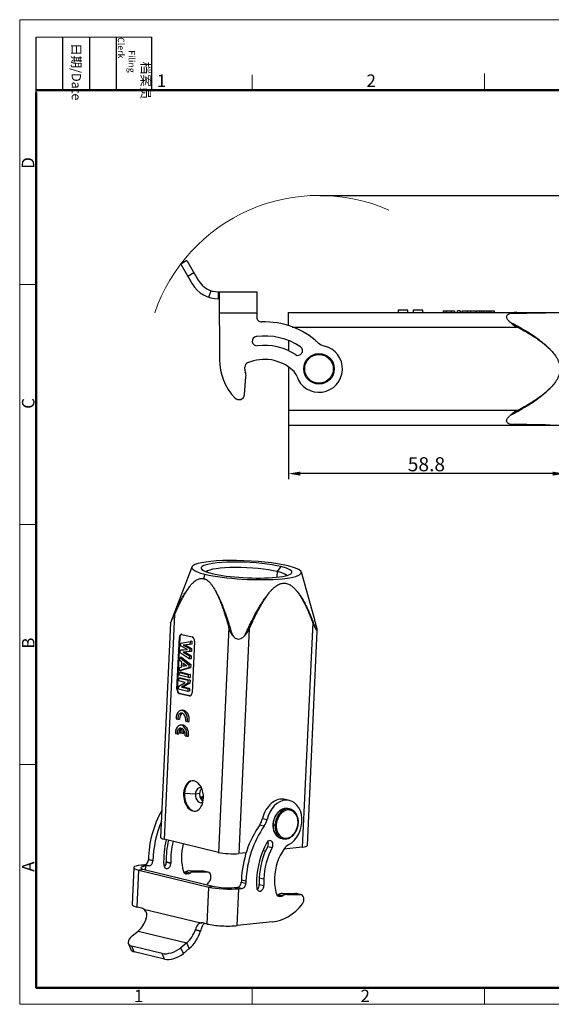
# Model space of a CAD drawing. Units: millimetres. Extents: x 1223 to 1520, y 481 to 691.
# Drawn here: x 1223 to 1336, y 481 to 691 of the extents above; entities that cross this region are included whole.
import ezdxf

# ---------------------------------------------------------------- set-up
doc = ezdxf.new("R2010")
doc.units = ezdxf.units.MM
doc.header["$LTSCALE"] = 65.395
doc.header["$PDMODE"] = 3
doc.header["$PDSIZE"] = 8
doc.layers.get('0').update_dxf_attribs({"linetype": 'CONTINUOUS', "lineweight": 30})
doc.layers.get('Defpoints').update_dxf_attribs({"linetype": 'CONTINUOUS'})
doc.layers.add('Dim', color=3, linetype='CONTINUOUS', lineweight=15)
doc.layers.add('图框', color=7, linetype='CONTINUOUS', lineweight=20)
doc.styles.add('Romans字体', font='romans.shx', dxfattribs={"width": 0.75})
doc.styles.get("Standard").update_dxf_attribs({"font": 'SIMFANG.TTF', "width": 0.75})
doc.dimstyles.new('01', dxfattribs={"dimtxt": 3, "dimasz": 2.5, "dimexe": 1.2, "dimexo": 0.2, "dimgap": 0.5, "dimtad": 1, "dimdsep": 46, "dimtxsty": 'Romans字体', "dimcen": 0, "dimclrd": 1, "dimclre": 6, "dimclrt": 4, "dimazin": 2, "dimtfac": 1, "dimtofl": 0, "dimtmove": 0, "dimatfit": 3, "dimfxl": 1, "dimtolj": 1, "dimtzin": 0, "dimarcsym": 0})

# ---------------------------------------------------------------- blocks, each defined once
blk = doc.blocks.new('A4图框-NEW')
at = {"layer": '图框', "color": 1, "lineweight": 18}
for p, q in [((833.41, 690.53), (833.41, 480.53)), ((833.41, 690.53), (1130.41, 690.53)), ((833.41, 480.53), (1130.41, 480.53))]:
    blk.add_line(p, q, dxfattribs=at)
at = {"layer": '图框', "lineweight": -3}
for p, q in [((836.91, 675.02), (836.91, 686.79)), ((842.62, 675.53), (842.62, 686.79)), ((848.33, 675.53), (848.33, 686.79)), ((854.05, 675.53), (854.05, 686.79)), ((861.54, 675.53), (861.54, 686.79)), ((842.62, 675.53), (842.62, 685.02)), ((848.33, 675.53), (848.33, 685.02)), ((854.05, 675.53), (854.05, 685.02)), ((836.91, 675.02), (836.91, 684.5))]:
    blk.add_line(p, q, dxfattribs=at)
at = {"layer": '图框', "lineweight": 18}
blk.add_line((836.91, 686.79), (861.54, 686.79), dxfattribs=at)
at = {"layer": '图框', "color": 6}
for p, q in [((882.95, 678.8), (882.95, 675.53)), ((932.48, 679.03), (932.48, 675.53)), ((836.91, 634.07), (833.41, 634.07)), ((836.91, 582.89), (833.41, 582.89)), ((836.91, 531.71), (833.41, 531.71)), ((882.95, 484.03), (882.95, 480.53)), ((932.48, 484.03), (932.48, 480.53))]:
    blk.add_line(p, q, dxfattribs=at)
at = {"layer": '图框', "lineweight": 50}
for p, q in [((836.91, 675.53), (1126.93, 675.53)), ((836.91, 484.02), (836.91, 675.02)), ((836.85, 484.03), (1126.93, 484.03))]:
    blk.add_line(p, q, dxfattribs=at)
at = {"layer": '图框', "char_height": 1.959, "width": 11.2554, "attachment_point": 4, "rotation": 270}
for s, insert in [('\\pi0.63465;{\\fSimSun|b0|i0|c134|p2;日期\\Fromans|c134;/Date}', (845.48, 686.79)), ('\\pi2.6646;{\\fSimSun|b0|i0|c134|p2;档案员\\fFangSong_GB2312|b0|i0|c134|p49;\\H0.7x;\\P\\pi1.4159;\\Fromans|c134;Filing Clerk\\fFangSong_GB2312|b0|i0|c134|p49; }', (857.79, 686.79))]:
    blk.add_mtext(s, dxfattribs=dict(at, insert=insert))
at = {"layer": '图框', "color": 6, "char_height": 2.65, "width": 2.5579, "attachment_point": 1, "style": 'Romans字体'}
for s, insert in [('1', (862.63, 678.86)), ('2', (907.3, 678.86)), ('1', (857.76, 483.65)), ('2', (906.03, 483.65))]:
    blk.add_mtext(s, dxfattribs=dict(at, insert=insert))
at = {"layer": '图框', "color": 6, "char_height": 2.65, "width": 2.5579, "attachment_point": 1, "rotation": 90, "style": 'Romans字体'}
for s, insert in [('D', (833.85, 658.73)), ('C', (833.9, 607.55)), ('B', (833.9, 556.37)), ('A', (833.9, 508.79))]:
    blk.add_mtext(s, dxfattribs=dict(at, insert=insert))
blk = doc.blocks.new('*D17')
at = {"layer": 'Defpoints', "color": 0}
for p in [(1280.17, 604.74), (1338.97, 604.74), (1280.17, 593.72)]:
    blk.add_point(p, dxfattribs=at)
at = {"layer": 'Dim', "color": 6, "lineweight": -2}
for p, q in [((1280.17, 604.54), (1280.17, 592.52)), ((1338.97, 604.54), (1338.97, 592.52))]:
    blk.add_line(p, q, dxfattribs=at)
at = {"layer": 'Dim', "color": 1, "lineweight": -2}
blk.add_line((1336.47, 593.72), (1282.67, 593.72), dxfattribs=at)
at = {"layer": 'Dim', "color": 1}
for points in [[(1282.67, 594.14), (1282.67, 593.3), (1280.17, 593.72)], [(1336.47, 594.14), (1336.47, 593.3), (1338.97, 593.72)]]:
    blk.add_solid(points, dxfattribs=at)
at = {"layer": 'Dim', "color": 4, "insert": (1309.57, 595.72), "char_height": 3, "attachment_point": 5, "style": 'Romans字体'}
blk.add_mtext('\\A1;58.8', dxfattribs=at)
blk = doc.blocks.new('*D18')
at = {"layer": 'Defpoints', "color": 0}
for p in [(1286.67, 653.05), (1309.11, 628.07), (1347.91, 628.07)]:
    blk.add_point(p, dxfattribs=at)
at = {"layer": 'Dim', "color": 6, "lineweight": -2}
for p, q in [((1286.87, 653.05), (1349.11, 653.05)), ((1309.31, 628.07), (1349.11, 628.07))]:
    blk.add_line(p, q, dxfattribs=at)
at = {"layer": 'Dim', "color": 1, "lineweight": -2}
blk.add_line((1347.91, 650.55), (1347.91, 630.57), dxfattribs=at)
at = {"layer": 'Dim', "color": 1}
for points in [[(1347.49, 650.55), (1348.32, 650.55), (1347.91, 653.05)], [(1347.49, 630.57), (1348.32, 630.57), (1347.91, 628.07)]]:
    blk.add_solid(points, dxfattribs=at)
at = {"layer": 'Dim', "color": 4, "insert": (1345.91, 640.56), "char_height": 3, "attachment_point": 5, "rotation": 90, "style": 'Romans字体'}
blk.add_mtext('\\A1;25', dxfattribs=at)

msp = doc.modelspace()

# ---------------------------------------------------------------- linework, layer by layer
for p, q in [((1258.501, 639.174), (1257.205, 638.419)), ((1257.205, 638.419), (1259.656, 634.215)), ((1258.501, 639.174), (1260.951, 634.971)), ((1258.716, 635.827), (1260.012, 636.582)), ((1263.202, 631.327), (1263.68, 632.749)), ((1265.292, 632.489), (1273.405, 632.523)), ((1265.298, 630.989), (1265.292, 632.489)), ((1265.405, 632.489), (1265.465, 618.06)), ((1273.405, 632.523), (1273.428, 627.06)), ((1265.412, 630.989), (1265.298, 630.989)), ((1265.424, 627.989), (1273.424, 628.023)), ((1280.174, 625.273), (1280.174, 628.068)), ((1280.174, 628.068), (1338.047, 628.068)), ((1305.609, 628.568), (1303.529, 628.568)), ((1303.529, 628.568), (1303.529, 628.068)), ((1305.609, 628.068), (1305.609, 628.568)), ((1308.79, 628.568), (1306.71, 628.568)), ((1306.71, 628.568), (1306.71, 628.068)), ((1308.79, 628.068), (1308.79, 628.568)), ((1313.16, 628.468), (1315.576, 628.468)), ((1313.16, 628.468), (1313.16, 628.068)), ((1313.771, 628.468), (1313.771, 628.068)), ((1314.936, 628.068), (1314.936, 628.468)), ((1315.576, 628.468), (1315.576, 628.068)), ((1316.781, 628.468), (1316.17, 628.468)), ((1316.17, 628.068), (1316.17, 628.468)), ((1316.781, 628.468), (1316.781, 628.068)), ((1317.189, 628.468), (1320.005, 628.468)), ((1317.189, 628.068), (1317.189, 628.468)), ((1318.252, 628.468), (1318.252, 628.068)), ((1318.942, 628.468), (1318.942, 628.068)), ((1320.005, 628.468), (1320.005, 628.068)), ((1320.205, 628.468), (1323.989, 628.468)), ((1320.205, 628.468), (1320.205, 628.068)), ((1320.848, 628.468), (1320.848, 628.068)), ((1321.335, 628.468), (1321.335, 628.068)), ((1321.769, 628.468), (1321.769, 628.068)), ((1322.425, 628.068), (1322.425, 628.468)), ((1322.857, 628.468), (1322.857, 628.068)), ((1323.319, 628.468), (1323.319, 628.068)), ((1323.989, 628.468), (1323.989, 628.068)), ((1280.965, 624.968), (1328.859, 624.968)), ((1327.97, 625.542), (1328.035, 625.668)), ((1280.174, 622.069), (1280.174, 619.928)), ((1270.874, 616.002), (1270.872, 616.409)), ((1280.174, 616.443), (1280.174, 604.068)), ((1270.807, 610.598), (1271.121, 614.376)), ((1328.859, 607.168), (1280.174, 607.168)), ((1327.97, 606.595), (1328.035, 606.469)), ((1280.174, 604.068), (1338.047, 604.068)), ((1259.587, 573.8), (1255.061, 561.926)), ((1277.812, 572.82), (1278.617, 573.88)), ((1262.367, 572.268), (1262.097, 571.333)), ((1277.758, 571.643), (1277.812, 572.82)), ((1285.755, 562.552), (1282.926, 572.717)), ((1255.9, 563.687), (1253.675, 515.75)), ((1255.058, 561.927), (1252.932, 516.127)), ((1267.454, 560.884), (1265.228, 512.947)), ((1285.336, 561.971), (1283.111, 514.033)), ((1256.407, 547.747), (1256.919, 558.775)), ((1256.995, 558.783), (1256.483, 547.755)), ((1256.995, 558.783), (1256.919, 558.775)), ((1257.475, 559.437), (1259.682, 558.901)), ((1271.82, 560.63), (1269.594, 512.692)), ((1284.195, 514.377), (1286.322, 560.177)), ((1257.191, 557.005), (1257.217, 557.569)), ((1258.625, 556.205), (1257.191, 557.005)), ((1257.217, 557.569), (1259.203, 557.933)), ((1259.173, 557.273), (1257.758, 557.156)), ((1257.758, 557.156), (1259.132, 556.393)), ((1258.148, 557.188), (1259.512, 556.43)), ((1259.203, 557.933), (1259.173, 557.273)), ((1259.552, 557.311), (1259.173, 557.273)), ((1259.583, 557.97), (1259.203, 557.933)), ((1259.583, 557.97), (1259.552, 557.311)), ((1260.165, 557.988), (1259.653, 546.96)), ((1257.044, 553.845), (1257.074, 554.483)), ((1257.454, 554.52), (1257.074, 554.483)), ((1257.074, 554.483), (1258.973, 552.963)), ((1257.122, 555.515), (1257.148, 556.079)), ((1259.03, 554.207), (1257.122, 555.515)), ((1257.148, 556.079), (1258.625, 556.205)), ((1257.528, 556.117), (1257.148, 556.079)), ((1257.454, 554.52), (1259.352, 553.001)), ((1257.528, 556.117), (1258.617, 556.21)), ((1259.102, 555.747), (1257.71, 555.653)), ((1257.71, 555.653), (1259.06, 554.841)), ((1258.107, 555.68), (1259.44, 554.878)), ((1259.06, 554.841), (1259.03, 554.207)), ((1259.44, 554.878), (1259.06, 554.841)), ((1259.132, 556.393), (1259.102, 555.747)), ((1259.482, 555.785), (1259.102, 555.747)), ((1259.132, 556.393), (1259.512, 556.43)), ((1259.44, 554.878), (1259.41, 554.244)), ((1259.512, 556.43), (1259.482, 555.785)), ((1256.945, 551.709), (1256.976, 552.367)), ((1256.976, 552.367), (1257.395, 552.472)), ((1257.445, 553.541), (1257.044, 553.845)), ((1259.321, 552.321), (1257.325, 551.747)), ((1257.395, 552.472), (1257.445, 553.541)), ((1257.752, 552.558), (1257.786, 553.284)), ((1258.495, 552.749), (1257.752, 552.558)), ((1257.786, 553.284), (1258.495, 552.749)), ((1258.135, 552.656), (1258.151, 553.008)), ((1258.973, 552.963), (1258.941, 552.284)), ((1259.321, 552.321), (1258.941, 552.284)), ((1259.352, 553.001), (1258.973, 552.963)), ((1259.41, 554.244), (1259.03, 554.207)), ((1259.352, 553.001), (1259.321, 552.321)), ((1256.899, 550.707), (1256.927, 551.308)), ((1258.846, 550.234), (1256.899, 550.707)), ((1257.306, 551.346), (1256.927, 551.308)), ((1256.927, 551.308), (1258.874, 550.836)), ((1258.941, 552.284), (1256.945, 551.709)), ((1256.945, 551.709), (1257.325, 551.747)), ((1257.306, 551.346), (1259.254, 550.873)), ((1258.846, 550.234), (1258.874, 550.836)), ((1258.846, 550.234), (1259.226, 550.272)), ((1259.254, 550.873), (1258.874, 550.836)), ((1259.254, 550.873), (1259.226, 550.272)), ((1256.761, 547.743), (1256.79, 548.362)), ((1256.79, 548.362), (1258.18, 549.195)), ((1256.844, 549.519), (1256.872, 550.121)), ((1258.18, 549.195), (1256.844, 549.519)), ((1257.251, 550.159), (1256.872, 550.121)), ((1256.872, 550.121), (1258.819, 549.649)), ((1257.251, 550.159), (1259.198, 549.686)), ((1258.79, 549.019), (1257.404, 548.195)), ((1257.783, 548.233), (1257.404, 548.195)), ((1257.404, 548.195), (1258.736, 547.872)), ((1259.169, 549.057), (1257.783, 548.233)), ((1257.783, 548.233), (1259.116, 547.909)), ((1258.79, 549.019), (1258.819, 549.649)), ((1258.79, 549.019), (1259.169, 549.057)), ((1259.198, 549.686), (1258.819, 549.649)), ((1259.198, 549.686), (1259.169, 549.057)), ((1256.483, 547.755), (1256.407, 547.747)), ((1258.708, 547.27), (1256.761, 547.743)), ((1256.966, 546.841), (1256.89, 546.833)), ((1259.097, 546.298), (1256.89, 546.833)), ((1256.966, 546.841), (1259.173, 546.305)), ((1258.736, 547.872), (1258.708, 547.27)), ((1259.088, 547.308), (1258.708, 547.27)), ((1259.116, 547.909), (1258.736, 547.872)), ((1259.116, 547.909), (1259.088, 547.308)), ((1259.173, 546.305), (1259.097, 546.298)), ((1257.642, 543.234), (1257.263, 543.196)), ((1256.229, 541.422), (1256.596, 541.333)), ((1256.596, 541.333), (1256.976, 541.371)), ((1257.497, 540.102), (1257.117, 540.065)), ((1258.277, 540.926), (1258.648, 540.835)), ((1258.648, 540.835), (1259.028, 540.873)), ((1256.083, 538.29), (1256.451, 538.201)), ((1256.451, 538.201), (1256.83, 538.239)), ((1257.177, 539.497), (1257.127, 538.423)), ((1257.127, 538.423), (1257.495, 538.333)), ((1257.495, 538.333), (1257.545, 539.406)), ((1257.495, 538.333), (1257.875, 538.371)), ((1257.875, 538.371), (1257.905, 539.027)), ((1258.131, 537.794), (1258.503, 537.703)), ((1258.503, 537.703), (1258.883, 537.741)), ((1257.836, 525.494), (1258.026, 525.513)), ((1260.349, 525.378), (1258.026, 525.513)), ((1261.299, 525.472), (1260.349, 525.378)), ((1280.425, 523.992), (1279.451, 524.228)), ((1280.531, 522.165), (1280.139, 522.261)), ((1274.041, 518.8), (1275.015, 518.564)), ((1274.634, 520.154), (1275.608, 519.918)), ((1276.904, 518.857), (1277.297, 518.762)), ((1265.228, 512.947), (1253.675, 515.75)), ((1278.606, 515.944), (1278.999, 515.848)), ((1271.144, 512.846), (1269.594, 512.692)), ((1275.284, 513.257), (1274.702, 513.199)), ((1275.745, 514.207), (1276.718, 513.971)), ((1283.111, 514.033), (1279.219, 513.647)), ((1249.523, 510.301), (1248.792, 510.225)), ((1250.497, 510.065), (1249.523, 510.301)), ((1251.299, 511.129), (1250.325, 511.365)), ((1251.3, 511.159), (1250.326, 511.396)), ((1255.118, 510.666), (1254.145, 510.902)), ((1255.119, 510.549), (1254.145, 510.785)), ((1247.217, 509.711), (1246.877, 501.836)), ((1247.955, 501.284), (1248.295, 509.159)), ((1249.435, 509.278), (1248.295, 509.159)), ((1248.295, 509.159), (1263.224, 505.537)), ((1249.766, 509.989), (1248.792, 510.225)), ((1249.435, 509.278), (1264.363, 505.656)), ((1249.732, 509.206), (1249.766, 509.989)), ((1250.497, 510.065), (1249.766, 509.989)), ((1258.777, 508.384), (1257.941, 508.586)), ((1258.468, 508.351), (1258.098, 508.441)), ((1259.199, 508.523), (1258.226, 508.759)), ((1258.777, 508.384), (1258.468, 508.351)), ((1261.905, 508.961), (1259.05, 508.986)), ((1260.024, 508.75), (1259.05, 508.986)), ((1262.878, 508.724), (1260.024, 508.75)), ((1262.878, 508.724), (1261.905, 508.961)), ((1263.031, 508.705), (1262.057, 508.942)), ((1270.123, 506.593), (1271.097, 506.356)), ((1270.139, 507.11), (1271.113, 506.874)), ((1273.937, 507.507), (1274.91, 507.271)), ((1262.884, 497.662), (1263.224, 505.537)), ((1264.363, 505.656), (1263.224, 505.537)), ((1268.589, 505.422), (1269.32, 505.498)), ((1268.589, 505.422), (1269.563, 505.186)), ((1269.222, 497.311), (1269.563, 505.186)), ((1269.32, 505.498), (1270.294, 505.262)), ((1269.563, 505.186), (1270.294, 505.262)), ((1273.941, 506.099), (1274.915, 505.863)), ((1278.847, 504.183), (1281.701, 504.158)), ((1278.847, 504.183), (1279.82, 503.947)), ((1281.701, 504.158), (1282.675, 503.921)), ((1282.828, 503.902), (1281.854, 504.139)), ((1277.738, 503.783), (1278.574, 503.581)), ((1277.894, 503.638), (1278.265, 503.548)), ((1278.022, 503.956), (1278.996, 503.72)), ((1278.265, 503.548), (1278.574, 503.581)), ((1279.82, 503.947), (1282.675, 503.921)), ((1248.929, 501.048), (1247.955, 501.284)), ((1249.354, 500.832), (1261.475, 497.892)), ((1262.884, 497.662), (1261.91, 497.899)), ((1276.764, 498.1), (1269.222, 497.311)), ((1246.872, 495.114), (1248.139, 496.161)), ((1248.139, 496.161), (1258.524, 493.641)), ((1258.524, 493.641), (1257.257, 492.595)), ((1259.038, 492.422), (1258.524, 493.641)), ((1246.055, 493.476), (1246.57, 492.257)), ((1253.273, 491.384), (1246.782, 492.959)), ((1247.297, 491.74), (1246.782, 492.959)), ((1253.787, 490.165), (1247.297, 491.74)), ((1257.772, 491.376), (1257.257, 492.595)), ((1259.038, 492.422), (1257.772, 491.376)), ((1253.787, 490.165), (1253.273, 491.384))]:
    msp.add_line(p, q)
for radius in [3.25, 3.05]:
    msp.add_circle((1286.674, 616.068), radius)
for centre, radius, start, end in [((1265.271, 637.489), 6.5, 210.23908, 270.23908), ((1265.271, 637.489), 5, 210.23908, 270.23908), ((1311.763, 1619.94), 992.166, 270.939713, 271.395649), ((1274.428, 627.065), 1, 180.23908, 272.01327), ((1275.06, 609.076), 17, 47.60744, 92.01327), ((1331.789, 630.484), 6.246, 232.30851, 242.02359), ((1273.449, 621.976), 1, 97.11915, 277.11915), ((1275.06, 609.076), 14, 56.61465, 97.11915), ((1288.544, 623.847), 3, 227.60744, 256.47839), ((1275.06, 609.076), 12, 56.61465, 97.11915), ((1282.214, 619.931), 1, 236.61465, 56.61465), ((1286.674, 616.068), 5, 198.56907, 76.47839), ((1277.465, 618.11), 12, 180.23908, 223.34194), ((1275.06, 609.076), 9, 47.80275, 113.48392), ((1271.872, 616.413), 1, 113.48392, 180.23908), ((1272.474, 616.009), 1.6, 180.23908, 200.35072), ((1268.63, 614.583), 2.5, 355.23908, 20.35072), ((1279.09, 613.521), 3, 18.56907, 47.80275), ((1269.611, 610.697), 1.2, 223.34194, 355.23908), ((1331.769, 601.683), 6.209, 117.94752, 127.72032), ((1313.095, -321.965), 926.315, 88.587613, 89.075848)]:
    msp.add_arc(centre, radius, start, end)
for centre, major_axis, ratio, start_param, end_param in [((1271.252, 573.149), (11.687, -0.543), 0.1684742, 0.7150764, 3.8566691), ((1271.252, 573.149), (9.69, -0.45), 0.1684742, 0.7150764, 3.8566691), ((1271.252, 573.149), (11.687, -0.543), 0.1684742, 3.8566691, 6.9982617), ((1271.206, 572.165), (-8.691, 0.403), 0.1684742, 3.8566691, 6.1270097), ((1271.252, 573.149), (9.69, -0.45), 0.1684742, 3.8566691, 6.9982617), ((1271.206, 572.165), (-8.691, 0.403), 0.1684742, 3.297711, 3.8566691), ((1257.439, 558.649), (-0.079, 0.796), 0.6463029, 6.0605695, 7.6313658), ((1259.645, 558.114), (-0.079, 0.796), 0.6463029, 4.4897732, 6.0605695), ((1256.927, 547.621), (-0.079, 0.796), 0.6463029, 1.3481805, 2.9189769), ((1257.003, 547.629), (0.079, -0.796), 0.6463029, 4.4897732, 6.0605695), ((1259.133, 547.086), (-0.079, 0.796), 0.6463029, 2.9189769, 4.4897732), ((1259.209, 547.093), (0.079, -0.796), 0.6463029, 6.0605695, 6.2093288), ((1257.448, 541.331), (0.185, -1.866), 0.6463029, 1.2386618, 4.5992919), ((1257.445, 541.325), (-0.129, 1.303), 0.6463029, 4.3375685, 7.7835705), ((1257.825, 541.363), (-0.129, 1.303), 0.6463029, 0.2273028, 1.5003852), ((1257.828, 541.368), (0.185, -1.866), 0.6463029, 1.2386618, 3.1415661), ((1257.303, 538.199), (0.185, -1.866), 0.6463029, 1.2386618, 4.5992919), ((1257.682, 538.236), (0.185, -1.866), 0.6463029, 1.2386618, 3.1415661), ((1257.3, 538.193), (-0.129, 1.303), 0.6463029, 6.2762336, 7.7835705), ((1257.68, 538.231), (-0.129, 1.303), 0.6463029, 0.4897864, 1.5003852), ((1257.3, 538.193), (-0.129, 1.303), 0.6463029, 4.3375685, 5.8395466), ((1259.945, 524.982), (-0.321, 3.234), 0.6463029, 4.4897732, 7.6313658), ((1260.135, 525.001), (0.321, -3.234), 0.6463029, 3.186994, 4.4897732), ((1259.945, 524.982), (-0.321, 3.234), 0.6463029, 1.3481805, 4.4897732), ((1260.135, 525.001), (0.321, -3.234), 0.6463029, 4.4897732, 6.2377259), ((1261.388, 525.126), (0.158, -1.592), 0.6463029, 4.4897732, 6.7097011), ((1261.388, 525.126), (0.158, -1.592), 0.6463029, 2.7150679, 4.4897732), ((1262.046, 523.306), (-0.354, -1.458), 0.7442506, 3.4447465, 3.9766083), ((1262.046, 523.306), (-0.318, -1.312), 0.7442506, 3.4432739, 3.9890765), ((1261.656, 523.4), (-0.177, -0.729), 0.7442506, 2.7785325, 3.4342418), ((1278.272, 519.369), (-1.179, -4.859), 0.7442506, 3.1415792, 4.7313914), ((1279.246, 519.133), (-1.179, -4.859), 0.7442506, 0.5790906, 4.7313914), ((1263.255, 513.263), (4.008, 16.521), 0.7442506, 1.2054779, 1.8609336), ((1279.372, 519.102), (0.766, 3.158), 0.7442506, 0.0845186, 1.8257954), ((1279.765, 519.007), (-0.766, -3.158), 0.7442506, 3.2038256, 4.9673881), ((1279.895, 518.975), (0.719, 2.964), 0.7442506, 4.9673881, 8.1089807), ((1279.372, 519.102), (0.766, 3.158), 0.7442506, 0.0000392, 0.0845186), ((1279.765, 519.007), (-0.766, -3.158), 0.7442506, 3.1416319, 3.2038256), ((1264.228, 513.027), (4.008, 16.521), 0.7442506, 1.353036, 1.8609336), ((1283.051, 508.46), (-4.008, -16.521), 0.7442506, 4.2274983, 4.9715608), ((1272.451, 520.625), (0.707, 2.915), 0.7442506, 4.2274983, 4.7313914), ((1273.425, 520.389), (0.707, 2.915), 0.7442506, 4.2274983, 4.7313914), ((1279.372, 519.102), (0.766, 3.158), 0.7442506, 1.8257954, 3.1416319), ((1277.056, 518.872), (0.2, -0.009), 0.1684742, 3.1410773, 3.8566691), ((1279.765, 519.007), (-0.766, -3.158), 0.7442506, 4.9673881, 6.2832245), ((1277.449, 518.777), (0.2, -0.009), 0.1684742, 3.8566691, 5.4274654), ((1279.895, 518.975), (0.719, 2.964), 0.7442506, 1.8257954, 4.9673881), ((1282.081, 519.237), (-0.2, 0.009), 0.1684742, 2.2858728, 3.1411223), ((1284.025, 508.224), (-4.008, -16.521), 0.7442506, 4.2274983, 4.9715608), ((1256.029, 515.983), (3.097, -0.144), 0.1684742, 3.1415886, 3.8566691), ((1264.228, 513.027), (3.301, 13.605), 0.7442506, 1.5595538, 1.950048), ((1263.255, 513.263), (-2.829, -11.662), 0.7442506, 4.6992686, 5.0916406), ((1264.228, 513.027), (-2.829, -11.662), 0.7442506, 4.6992686, 5.0916406), ((1264.228, 513.027), (-2.122, -8.746), 0.7442506, 4.6948934, 5.3772599), ((1284.025, 508.224), (-3.301, -13.605), 0.7442506, 4.3847039, 4.9715608), ((1276.109, 514.45), (-0.236, -0.972), 0.7442506, 1.2431112, 4.3847039), ((1275.136, 514.686), (-0.236, -0.972), 0.7442506, 1.2431112, 2.4032916), ((1279.765, 519.007), (-0.766, -3.158), 0.7442506, 0.0000392, 0.0622329), ((1280.834, 511.858), (0.707, 2.915), 0.7442506, 0.5790906, 1.0893145), ((1267.582, 513.18), (3.097, -0.144), 0.1684742, 3.8566691, 5.4274654), ((1283.051, 508.46), (2.829, 11.662), 0.7442506, 1.2431112, 1.8299681), ((1284.025, 508.224), (2.829, 11.662), 0.7442506, 1.2431112, 1.8299681), ((1284.025, 508.224), (2.122, 8.746), 0.7442506, 1.0893145, 1.8299681), ((1281.099, 514.521), (3.097, -0.144), 0.1684742, 5.4274654, 6.2831813), ((1249.566, 511.286), (-0.236, -0.972), 0.7442506, 0.2591718, 1.8299681), ((1249.566, 511.286), (-0.236, -0.972), 0.7442506, 1.8299681, 1.8609336), ((1250.539, 511.05), (-0.236, -0.972), 0.7442506, 0.2591718, 1.8299681), ((1250.539, 511.05), (-0.236, -0.972), 0.7442506, 1.8299681, 1.8609336), ((1254.359, 510.469), (0.236, 0.972), 0.7442506, 1.950048, 4.9715608), ((1253.386, 510.705), (0.236, 0.972), 0.7442506, 3.8798976, 4.9715608), ((1253.386, 510.705), (0.236, 0.972), 0.7442506, 4.9715608, 5.0916406), ((1254.359, 510.469), (0.236, 0.972), 0.7442506, 4.9715608, 5.0916406), ((1251.713, 509.516), (-4.496, 0.194), 0.1711696, 5.4269224, 6.9977187), ((1251.713, 509.516), (-2.997, 0.13), 0.1711696, 5.4269224, 6.9977187), ((1258.511, 509.336), (-0.236, -0.972), 0.7442506, 5.3772599, 6.5423571), ((1257.872, 510.195), (-0.377, -1.555), 0.7442506, 0.3431301, 0.6101862), ((1258.779, 506.517), (0.589, 2.43), 0.7442506, 0.1719053, 0.6101862), ((1258.845, 509.958), (-0.377, -1.555), 0.7442506, 0.2591718, 0.6101862), ((1259.752, 506.281), (0.589, 2.43), 0.7442506, 0.1719053, 0.6101862), ((1261.774, 507.776), (0.283, 1.166), 0.7442506, 6.2831634, 6.4550906), ((1262.748, 507.539), (0.283, 1.166), 0.7442506, 4.9715608, 6.4550906), ((1257.478, 514.715), (2.829, 11.662), 0.7442506, 4.070958, 4.1530513), ((1262.748, 507.539), (0.283, 1.166), 0.7442506, 4.1530513, 4.9715608), ((1269.362, 506.483), (0.236, 0.972), 0.7442506, 3.4007644, 5.0025263), ((1283.051, 508.46), (-4.008, -16.521), 0.7442506, 4.9715608, 5.0025263), ((1270.336, 506.247), (0.236, 0.972), 0.7442506, 3.4007644, 5.0025263), ((1284.025, 508.224), (-4.008, -16.521), 0.7442506, 4.9715608, 5.0025263), ((1284.025, 508.224), (-3.301, -13.605), 0.7442506, 4.9715608, 5.0916406), ((1283.051, 508.46), (2.829, 11.662), 0.7442506, 1.8299681, 1.950048), ((1284.025, 508.224), (2.829, 11.662), 0.7442506, 1.8299681, 1.950048), ((1284.025, 508.224), (2.122, 8.746), 0.7442506, 1.8299681, 2.2356672), ((1266.642, 505.894), (-4.496, 0.194), 0.1711696, 0.7145334, 2.2853297), ((1266.642, 505.894), (-2.997, 0.13), 0.1711696, 0.7145334, 2.2853297), ((1274.156, 505.666), (-0.236, -0.972), 0.7442506, 5.0916406, 8.2332333), ((1273.182, 505.902), (-0.236, -0.972), 0.7442506, 0.7383259, 1.950048), ((1278.308, 504.533), (0.236, 0.972), 0.7442506, 2.2356672, 3.4007644), ((1278.575, 501.714), (-0.589, -2.43), 0.7442506, 3.313498, 3.7517789), ((1281.571, 502.973), (-0.283, -1.166), 0.7442506, 3.1415644, 3.313498), ((1277.275, 509.912), (-2.829, -11.662), 0.7442506, 0.2591718, 1.0114587), ((1277.668, 505.392), (0.377, 1.555), 0.7442506, 3.4847227, 3.7517789), ((1278.642, 505.155), (0.377, 1.555), 0.7442506, 3.4007644, 3.7517789), ((1279.549, 501.478), (-0.589, -2.43), 0.7442506, 3.313498, 3.7517789), ((1282.545, 502.736), (-0.283, -1.166), 0.7442506, 1.0114587, 3.313498), ((1251.373, 501.642), (4.496, -0.194), 0.1711696, 3.1415855, 3.856126), ((1248.844, 499.079), (0.208, -1.989), 0.6455943, 2.5774016, 2.9155345), ((1246.424, 500.224), (1.179, 4.859), 0.7442506, 3.9243632, 4.6434301), ((1261.825, 495.93), (0.208, -1.989), 0.6455943, 2.9155345, 3.2536674), ((1256.809, 497.705), (-1.179, -4.859), 0.7442506, 0.7827706, 1.5018375), ((1256.809, 497.705), (-1.533, -6.317), 0.7442506, 0.7827706, 1.5018375), ((1266.302, 498.02), (4.496, -0.194), 0.1711696, 3.856126, 5.4269224), ((1248.819, 494.642), (2.764, 1.166), 0.4710344, 2.1374321, 3.7082284), ((1249.334, 493.423), (2.764, 1.166), 0.4710344, 3.1415882, 3.7082284), ((1255.31, 493.067), (2.764, 1.166), 0.4710344, 3.7082284, 5.2790247), ((1255.824, 491.848), (2.764, 1.166), 0.4710344, 3.7082284, 5.2790247)]:
    msp.add_ellipse(centre, major_axis=major_axis, ratio=ratio, start_param=start_param, end_param=end_param)
for points, knots in [([(1327.97, 628.015), (1327.911, 628.006), (1327.68, 627.968), (1327.451, 627.909), (1327.288, 627.847)], [0, 0, 0, 0, 0.2552299, 1, 1, 1, 1]), ([(1328.035, 627.907), (1327.971, 627.906), (1327.813, 627.902), (1327.563, 627.885), (1327.378, 627.862), (1327.288, 627.847)], [0, 0, 0, 0, 0.2558689, 0.6327256, 1, 1, 1, 1]), ([(1328.859, 628.068), (1328.782, 628.068), (1328.485, 628.065), (1328.188, 628.047), (1327.97, 628.015)], [0, 0, 0, 0, 0.2599826, 1, 1, 1, 1]), ([(1327.97, 628.015), (1327.976, 628.007), (1328, 627.972), (1328.021, 627.936), (1328.035, 627.907)], [0, 0, 0, 0, 0.2373514, 1, 1, 1, 1]), ([(1327.288, 626.118), (1327.205, 626.196), (1327.047, 626.355), (1326.847, 626.612), (1326.705, 626.88), (1326.642, 627.15), (1326.694, 627.404), (1326.844, 627.602), (1327.05, 627.747), (1327.206, 627.817), (1327.288, 627.847)], [0, 0, 0, 0, 0.1532501, 0.3000349, 0.436122, 0.5571478, 0.6655498, 0.7714202, 0.8823512, 1, 1, 1, 1]), ([(1327.288, 626.118), (1327.348, 626.077), (1327.59, 625.916), (1327.842, 625.771), (1328.035, 625.668)], [0, 0, 0, 0, 0.249114, 1, 1, 1, 1]), ([(1327.97, 625.542), (1327.911, 625.588), (1327.677, 625.772), (1327.45, 625.966), (1327.288, 626.118)], [0, 0, 0, 0, 0.2524516, 1, 1, 1, 1]), ([(1335.928, 620.184), (1335.654, 620.478), (1335.076, 621.039), (1334.152, 621.815), (1333.188, 622.54), (1331.862, 623.452), (1330.492, 624.295), (1329.096, 625.094), (1328.39, 625.478), (1328.035, 625.668)], [0, 0, 0, 0, 0.1249941, 0.2499898, 0.3749913, 0.4999946, 0.7499823, 0.8749899, 1, 1, 1, 1]), ([(1335.928, 620.184), (1335.423, 620.688), (1334.602, 621.382), (1333.449, 622.222), (1332.56, 622.82), (1331.654, 623.388), (1330.427, 624.117), (1329.489, 624.633), (1328.859, 624.968)], [0, 0, 0, 0, 0.2499702, 0.3750676, 0.5000651, 0.6250473, 0.7500329, 1, 1, 1, 1]), ([(1335.928, 620.184), (1336.208, 619.905), (1336.743, 619.32), (1337.315, 618.508), (1337.675, 617.802), (1337.884, 617.244), (1338.017, 616.663), (1338.062, 616.068), (1338.016, 615.473), (1337.883, 614.892), (1337.675, 614.334), (1337.314, 613.629), (1336.743, 612.816), (1336.208, 612.231), (1335.928, 611.952)], [0, 0, 0, 0, 0.1249306, 0.249841, 0.3123655, 0.3749011, 0.4374531, 0.5000017, 0.5625617, 0.6251088, 0.6876413, 0.7501649, 0.8750714, 1, 1, 1, 1]), ([(1328.035, 606.469), (1328.39, 606.659), (1329.096, 607.042), (1330.492, 607.841), (1331.862, 608.685), (1333.022, 609.482), (1333.67, 609.958), (1334.148, 610.326), (1334.614, 610.709), (1335.066, 611.108), (1335.507, 611.519), (1335.79, 611.805), (1335.928, 611.952)], [0, 0, 0, 0, 0.1250039, 0.2500046, 0.4999794, 0.6249764, 0.687478, 0.7499838, 0.8124809, 0.8749798, 0.9374984, 1, 1, 1, 1]), ([(1328.859, 607.168), (1329.489, 607.503), (1330.739, 608.193), (1332.569, 609.304), (1334.329, 610.525), (1335.423, 611.448), (1335.928, 611.952)], [0, 0, 0, 0, 0.2500131, 0.5000316, 0.7500259, 1, 1, 1, 1]), ([(1327.287, 604.29), (1327.205, 604.32), (1327.049, 604.39), (1326.844, 604.535), (1326.721, 604.701), (1326.67, 604.854), (1326.657, 604.979), (1326.671, 605.111), (1326.724, 605.296), (1326.847, 605.524), (1327.047, 605.78), (1327.204, 605.94), (1327.287, 606.018)], [0, 0, 0, 0, 0.1178193, 0.2284845, 0.3342114, 0.3877158, 0.443171, 0.5019654, 0.5645802, 0.7004616, 0.8470616, 1, 1, 1, 1]), ([(1327.97, 606.595), (1327.911, 606.549), (1327.677, 606.364), (1327.449, 606.17), (1327.287, 606.018)], [0, 0, 0, 0, 0.2524555, 1, 1, 1, 1]), ([(1328.035, 606.469), (1327.971, 606.435), (1327.81, 606.347), (1327.56, 606.199), (1327.376, 606.08), (1327.287, 606.018)], [0, 0, 0, 0, 0.2506582, 0.6260496, 1, 1, 1, 1]), ([(1327.287, 604.29), (1327.409, 604.27), (1327.658, 604.242), (1327.908, 604.231), (1328.035, 604.229)], [0, 0, 0, 0, 0.4919533, 1, 1, 1, 1]), ([(1327.287, 604.29), (1327.341, 604.269), (1327.564, 604.195), (1327.795, 604.147), (1327.97, 604.122)], [0, 0, 0, 0, 0.2447679, 1, 1, 1, 1]), ([(1327.97, 604.122), (1327.976, 604.13), (1328, 604.164), (1328.021, 604.201), (1328.035, 604.229)], [0, 0, 0, 0, 0.2373545, 1, 1, 1, 1]), ([(1327.97, 604.122), (1328.041, 604.112), (1328.336, 604.077), (1328.633, 604.068), (1328.859, 604.068)], [0, 0, 0, 0, 0.2397678, 1, 1, 1, 1]), ([(1285.972, 561.759), (1285.902, 562.015), (1285.83, 562.28), (1285.757, 562.545), (1285.754, 562.553)], [0, 0, 0, 0, 0.9669245, 1, 1, 1, 1])]:
    msp.add_open_spline(points, degree=3, knots=knots)
at = {"extrusion": (-2.5e-15, 4.8e-15, -1)}
msp.add_open_spline([(1259.328, 569.893), (1259.371, 569.944), (1259.457, 570.045), (1259.586, 570.189), (1259.715, 570.325), (1259.843, 570.452), (1259.971, 570.572), (1260.098, 570.684), (1260.224, 570.787), (1260.35, 570.882), (1260.475, 570.969), (1260.679, 571.099), (1260.964, 571.244), (1261.279, 571.341), (1261.531, 571.378), (1261.72, 571.385), (1261.909, 571.372), (1262.035, 571.346), (1262.097, 571.333)], degree=3, knots=[0, 0, 0, 0, 0.0553548, 0.1094086, 0.1621974, 0.2137599, 0.2641377, 0.3133756, 0.3615216, 0.4086273, 0.4547479, 0.4999424, 0.6304679, 0.7541942, 0.8168156, 0.8784008, 0.939331, 1, 1, 1, 1], dxfattribs=at)
at = {"extrusion": (-6e-16, -6e-16, -1)}
msp.add_open_spline([(1262.097, 571.333), (1262.145, 571.32), (1262.242, 571.294), (1262.388, 571.237), (1262.556, 571.158), (1262.744, 571.051), (1263.088, 570.807), (1263.487, 570.414), (1263.928, 569.845), (1264.309, 569.262), (1264.547, 568.826), (1264.671, 568.599)], degree=3, knots=[0, 0, 0, 0, 0.046756, 0.0946492, 0.1438716, 0.2137833, 0.2840051, 0.4996569, 0.6541291, 0.8203333, 1, 1, 1, 1], dxfattribs=at)
at = {"extrusion": (-1e-15, 5e-16, -1)}
msp.add_open_spline([(1255.531, 562.998), (1255.622, 563.212), (1255.803, 563.638), (1256.08, 564.266), (1256.414, 565), (1256.8, 565.815), (1257.26, 566.723), (1257.728, 567.582), (1258.173, 568.326), (1258.576, 568.932), (1258.941, 569.433), (1259.199, 569.74), (1259.328, 569.893)], degree=3, knots=[0, 0, 0, 0, 0.0839917, 0.1673155, 0.2499814, 0.3790255, 0.4999542, 0.6299534, 0.7500072, 0.8341754, 0.917448, 1, 1, 1, 1], dxfattribs=at)
at = {"extrusion": (4.6e-15, -2.5e-15, -1)}
msp.add_open_spline([(1259.328, 569.893), (1258.447, 568.841), (1257.46, 566.976), (1256.722, 565.581), (1255.9, 563.687)], degree=2, knots=[0, 0, 0, 0.5, 0.5, 1, 1, 1], dxfattribs=at)
at = {"extrusion": (1e-16, -8e-16, -1)}
msp.add_open_spline([(1275.776, 567.95), (1275.859, 568.058), (1276.022, 568.27), (1276.272, 568.569), (1276.519, 568.845), (1276.764, 569.099), (1277.008, 569.33), (1277.448, 569.707), (1278.1, 570.14), (1278.881, 570.37), (1279.509, 570.357), (1279.958, 570.251), (1280.348, 570.083), (1280.732, 569.857), (1281.15, 569.532), (1281.599, 569.094), (1281.88, 568.749), (1282.027, 568.57)], degree=3, knots=[0, 0, 0, 0, 0.0458294, 0.089882, 0.1322475, 0.1730275, 0.2123363, 0.2503022, 0.3795468, 0.4991038, 0.5713532, 0.64168, 0.6945796, 0.7499965, 0.8271575, 0.9102048, 1, 1, 1, 1], dxfattribs=at)
at = {"extrusion": (1.368e-13, 4.99e-14, -1)}
msp.add_open_spline([(1264.671, 568.599), (1264.748, 568.452), (1264.823, 568.304), (1264.97, 568.004), (1265.113, 567.701), (1265.249, 567.393), (1265.383, 567.083), (1265.448, 566.927), (1265.641, 566.455), (1265.764, 566.138), (1266.003, 565.497), (1266.118, 565.174), (1266.342, 564.525), (1266.451, 564.198), (1266.664, 563.542), (1266.768, 563.212), (1267.072, 562.22), (1267.266, 561.554), (1267.454, 560.884)], degree=3, knots=[0, 0, 0, 0, 0.0625, 0.0625, 0.125, 0.1875, 0.1875, 0.25, 0.25, 0.375, 0.375, 0.5, 0.5, 0.625, 0.625, 0.75, 0.75, 1, 1, 1, 1], dxfattribs=at)
at = {"extrusion": (-7.1e-15, -2.7e-15, -1)}
msp.add_open_spline([(1264.671, 568.599), (1264.716, 568.519), (1264.807, 568.361), (1264.939, 568.117), (1265.069, 567.871), (1265.236, 567.541), (1265.44, 567.116), (1265.747, 566.436), (1266.119, 565.547), (1266.529, 564.473), (1266.925, 563.359), (1267.294, 562.247), (1267.654, 561.112), (1267.879, 560.356), (1267.992, 559.975)], degree=3, knots=[0, 0, 0, 0, 0.0311421, 0.0623482, 0.0936315, 0.125005, 0.1858907, 0.2500218, 0.3706388, 0.5000102, 0.6212175, 0.750006, 0.8738776, 1, 1, 1, 1], dxfattribs=at)
at = {"extrusion": (2.33e-14, -1.31e-14, -1)}
msp.add_open_spline([(1271.147, 559.791), (1271.258, 560.035), (1271.478, 560.521), (1271.817, 561.24), (1272.39, 562.427), (1273.056, 563.728), (1273.827, 565.096), (1274.374, 565.996), (1274.872, 566.747), (1275.318, 567.374), (1275.625, 567.761), (1275.776, 567.95)], degree=3, knots=[0, 0, 0, 0, 0.0843232, 0.1676555, 0.2500087, 0.4999923, 0.6293449, 0.7499926, 0.8369789, 0.9202331, 1, 1, 1, 1], dxfattribs=at)
at = {"extrusion": (-4.38e-14, 2.38e-14, -1)}
msp.add_open_spline([(1275.776, 567.95), (1275.474, 567.551), (1275.182, 567.112), (1274.911, 566.704), (1274.63, 566.237), (1274.138, 565.42), (1273.617, 564.418), (1272.765, 562.785), (1271.82, 560.63)], degree=2, knots=[0, 0, 0, 0.125, 0.125, 0.25, 0.25, 0.5, 0.5, 1, 1, 1], dxfattribs=at)
at = {"extrusion": (4.8e-14, 2.41e-14, -1)}
msp.add_open_spline([(1282.027, 568.57), (1282.209, 568.337), (1282.382, 568.093), (1282.63, 567.717), (1282.711, 567.59), (1282.869, 567.332), (1282.947, 567.201), (1283.175, 566.806), (1283.322, 566.537), (1283.606, 565.992), (1283.743, 565.716), (1284.01, 565.156), (1284.14, 564.874), (1284.393, 564.304), (1284.517, 564.017), (1284.88, 563.149), (1285.112, 562.562), (1285.336, 561.971)], degree=3, knots=[0, 0, 0, 0, 0.125, 0.125, 0.1875, 0.1875, 0.25, 0.25, 0.375, 0.375, 0.5, 0.5, 0.625, 0.625, 0.75, 0.75, 1, 1, 1, 1], dxfattribs=at)
at = {"extrusion": (-4.68e-14, -2.38e-14, -1)}
msp.add_open_spline([(1282.027, 568.57), (1282.078, 568.507), (1282.18, 568.381), (1282.328, 568.187), (1282.473, 567.989), (1282.661, 567.723), (1282.889, 567.377), (1283.231, 566.817), (1283.643, 566.072), (1284.099, 565.158), (1284.539, 564.197), (1284.95, 563.231), (1285.349, 562.238), (1285.599, 561.572), (1285.725, 561.237)], degree=3, knots=[0, 0, 0, 0, 0.0313129, 0.0625914, 0.0938444, 0.1250805, 0.1865576, 0.2500079, 0.3701104, 0.5000543, 0.6209303, 0.7500244, 0.874264, 1, 1, 1, 1], dxfattribs=at)
at = {"extrusion": (1.13124e-09, -4.81312e-10, 1)}
msp.add_open_spline([(1255.25, 562.338), (1255.294, 562.44), (1255.384, 562.651), (1255.481, 562.88), (1255.531, 562.998)], degree=3, knots=[0, 0, 0, 0, 0.486205, 1, 1, 1, 1], dxfattribs=at)
at = {"extrusion": (-3.74267e-08, 1.80314e-08, -1)}
msp.add_open_spline([(1255.25, 562.338), (1255.291, 562.423), (1255.376, 562.6), (1255.474, 562.802), (1255.525, 562.908)], degree=3, knots=[0, 0, 0, 0, 0.4774391, 1, 1, 1, 1], dxfattribs=at)
at = {"extrusion": (-7.23e-14, 1.47e-14, -1)}
msp.add_rational_spline([(1255.531, 562.998), (1255.525, 562.969), (1255.524, 562.939), (1255.528, 562.907)], [1.03494642825, 1.02364633845, 1.01508670103, 1.00926751597], degree=3, dxfattribs=at)
at = {"extrusion": (-1.039e-13, 4.96e-14, -1)}
msp.add_open_spline([(1255.528, 562.907), (1255.552, 562.953), (1255.6, 563.047), (1255.674, 563.195), (1255.749, 563.351), (1255.825, 563.515), (1255.875, 563.63), (1255.9, 563.687)], degree=3, knots=[0, 0, 0, 0, 0.1939471, 0.390528, 0.5901377, 0.7931677, 1, 1, 1, 1], dxfattribs=at)
at = {"extrusion": (-7.24727e-09, 3.32327e-09, 1)}
msp.add_open_spline([(1255.058, 561.919), (1255.059, 561.921), (1255.09, 561.988), (1255.186, 562.199), (1255.25, 562.338)], degree=3, knots=[0, 0, 0, 0, 0.3437539, 1, 1, 1, 1], dxfattribs=at)
at = {"extrusion": (1.377e-13, 5.35e-14, -1)}
msp.add_open_spline([(1267.826, 559.923), (1267.796, 559.983), (1267.736, 560.103), (1267.655, 560.29), (1267.581, 560.483), (1267.513, 560.681), (1267.474, 560.816), (1267.454, 560.884)], degree=3, knots=[0, 0, 0, 0, 0.1956767, 0.3932546, 0.5929986, 0.7951646, 1, 1, 1, 1], dxfattribs=at)
at = {"extrusion": (1.1308e-12, 4.955e-13, -1)}
msp.add_open_spline([(1285.697, 561.147), (1285.672, 561.197), (1285.623, 561.297), (1285.55, 561.455), (1285.477, 561.62), (1285.406, 561.791), (1285.36, 561.911), (1285.336, 561.971)], degree=3, knots=[0, 0, 0, 0, 0.1956822, 0.3932629, 0.5930068, 0.7951701, 1, 1, 1, 1], dxfattribs=at)
at = {"extrusion": (9.12244e-09, 4.50502e-09, 1)}
msp.add_open_spline([(1285.994, 560.544), (1285.951, 560.633), (1285.858, 560.821), (1285.752, 561.034), (1285.697, 561.147)], degree=3, knots=[0, 0, 0, 0, 0.470726, 1, 1, 1, 1], dxfattribs=at)
at = {"extrusion": (-3.67559e-11, 1.25593e-11, -1)}
msp.add_open_spline([(1285.731, 561.238), (1285.721, 561.208), (1285.711, 561.178), (1285.7, 561.148)], degree=3, dxfattribs=at)
at = {"extrusion": (2.41079e-11, 9.3663e-12, -1)}
msp.add_open_spline([(1285.725, 561.237), (1285.771, 561.114), (1285.862, 560.873), (1285.951, 560.652), (1285.994, 560.544)], degree=3, knots=[0, 0, 0, 0, 0.5127315, 1, 1, 1, 1], dxfattribs=at)
at = {"extrusion": (-3.90927e-11, -1.02488e-11, -1)}
msp.add_open_spline([(1286.185, 560.947), (1286.152, 561.077), (1286.084, 561.343), (1286.01, 561.618), (1285.972, 561.759)], degree=3, knots=[0, 0, 0, 0, 0.487455, 1, 1, 1, 1], dxfattribs=at)
at = {"extrusion": (-1.1e-15, -1.3e-15, -1)}
msp.add_open_spline([(1285.994, 560.544), (1286.047, 560.441), (1286.146, 560.25), (1286.258, 560.095), (1286.33, 560.087), (1286.319, 560.36), (1286.232, 560.739), (1286.185, 560.947)], degree=3, knots=[0, 0, 0, 0, 0.1900012, 0.3526463, 0.5006098, 0.7262519, 1, 1, 1, 1], dxfattribs=at)
at = {"extrusion": (-3.38e-14, 2.58e-14, -1)}
msp.add_open_spline([(1257.435, 559.452), (1257.29, 559.439), (1257.014, 559.113), (1256.995, 558.783)], degree=2, knots=[0, 0, 0, 0.4193537, 1, 1, 1], dxfattribs=at)
at = {"extrusion": (5.9285e-12, -1.89712e-11, -1)}
msp.add_open_spline([(1267.992, 559.975), (1267.936, 559.958), (1267.88, 559.941), (1267.826, 559.923)], degree=3, dxfattribs=at)
at = {"extrusion": (-8.963e-13, -5.621e-13, -1)}
msp.add_open_spline([(1268.296, 559.173), (1268.269, 559.208), (1268.214, 559.281), (1268.135, 559.396), (1268.056, 559.518), (1267.978, 559.646), (1267.901, 559.782), (1267.851, 559.875), (1267.826, 559.923)], degree=3, knots=[0, 0, 0, 0, 0.1504953, 0.3073594, 0.4706738, 0.6405104, 0.8169335, 1, 1, 1, 1], dxfattribs=at)
at = {"extrusion": (1.361e-13, 5.17e-14, -1)}
msp.add_open_spline([(1267.992, 559.975), (1268.009, 559.918), (1268.043, 559.804), (1268.1, 559.638), (1268.161, 559.478), (1268.225, 559.323), (1268.273, 559.222), (1268.296, 559.173)], degree=3, knots=[0, 0, 0, 0, 0.2088396, 0.4130653, 0.6128646, 0.8084382, 1, 1, 1, 1], dxfattribs=at)
at = {"extrusion": (2e-16, 2.7e-15, -1)}
msp.add_open_spline([(1268.296, 559.173), (1268.411, 559.036), (1268.626, 558.783), (1269.031, 558.524), (1269.535, 558.398), (1270.173, 558.539), (1270.534, 558.857), (1270.732, 559.031)], degree=3, knots=[0, 0, 0, 0, 0.1899481, 0.3525877, 0.5006254, 0.7263324, 1, 1, 1, 1], dxfattribs=at)
at = {"extrusion": (4.0286e-12, -2.2033e-12, -1)}
msp.add_open_spline([(1270.732, 559.031), (1270.757, 559.069), (1270.808, 559.147), (1270.88, 559.268), (1270.95, 559.393), (1271.018, 559.522), (1271.084, 559.654), (1271.126, 559.745), (1271.147, 559.791)], degree=3, knots=[0, 0, 0, 0, 0.1593493, 0.3214641, 0.4864703, 0.6544873, 0.8256283, 1, 1, 1, 1], dxfattribs=at)
at = {"extrusion": (-3.2429e-12, 2.7025e-12, -1)}
msp.add_open_spline([(1270.732, 559.031), (1270.782, 559.083), (1270.886, 559.19), (1271.075, 559.423), (1271.216, 559.602), (1271.309, 559.72)], degree=3, knots=[0, 0, 0, 0, 0.2400265, 0.4965691, 1, 1, 1, 1], dxfattribs=at)
at = {"extrusion": (1.11455e-10, 2.54384e-10, -1)}
msp.add_open_spline([(1271.147, 559.791), (1271.201, 559.768), (1271.255, 559.744), (1271.309, 559.72)], degree=3, dxfattribs=at)
at = {"extrusion": (1.6655e-12, -9.371e-13, -1)}
msp.add_open_spline([(1271.309, 559.72), (1271.348, 559.775), (1271.425, 559.887), (1271.533, 560.062), (1271.635, 560.244), (1271.731, 560.433), (1271.79, 560.564), (1271.82, 560.63)], degree=3, knots=[0, 0, 0, 0, 0.1939363, 0.3905119, 0.5901215, 0.7931569, 1, 1, 1, 1], dxfattribs=at)
at = {"extrusion": (5.1e-15, 2.3e-15, -1)}
msp.add_open_spline([(1261.954, 523.794), (1261.926, 523.814), (1261.899, 523.837), (1261.811, 523.915), (1261.753, 523.979), (1261.645, 524.121), (1261.596, 524.199), (1261.506, 524.368), (1261.467, 524.459), (1261.399, 524.649), (1261.371, 524.748), (1261.328, 524.951), (1261.313, 525.055), (1261.296, 525.264), (1261.294, 525.369), (1261.299, 525.472)], degree=3, knots=[0, 0, 0, 0, 0.0679974, 0.0679974, 0.2233311, 0.2233311, 0.3786649, 0.3786649, 0.5339987, 0.5339987, 0.6893325, 0.6893325, 0.8446662, 0.8446662, 1, 1, 1, 1], dxfattribs=at)
at = {"extrusion": (2.35e-14, -9.4e-15, -1)}
msp.add_open_spline([(1261.299, 525.472), (1261.303, 525.575), (1261.315, 525.676), (1261.351, 525.872), (1261.375, 525.966), (1261.436, 526.144), (1261.473, 526.228), (1261.556, 526.381), (1261.603, 526.451), (1261.662, 526.521), (1261.67, 526.53), (1261.678, 526.539)], degree=3, knots=[0, 0, 0, 0, 0.2408478, 0.2408478, 0.4816956, 0.4816956, 0.7225434, 0.7225434, 0.9633911, 0.9633911, 1, 1, 1, 1], dxfattribs=at)
at = {"extrusion": (1.2e-15, -3e-15, -1)}
msp.add_rational_spline([(1262.043, 524.815), (1261.835, 524.805), (1261.631, 524.723), (1261.445, 524.579)], [0.500204398926, 0.498359859212, 0.508999460775, 0.532123203613], degree=3, dxfattribs=at)
at = {"extrusion": (-2e-16, 2e-16, -1)}
msp.add_open_spline([(1279.926, 522.292), (1279.887, 522.3), (1279.735, 522.324), (1279.463, 522.309), (1279.118, 522.243), (1278.777, 522.114), (1278.447, 521.93), (1278.135, 521.692), (1277.845, 521.405), (1277.584, 521.075), (1277.357, 520.707), (1277.167, 520.309), (1277.019, 519.888), (1276.915, 519.453), (1276.87, 519.115), (1276.858, 518.925), (1276.856, 518.882)], degree=3, knots=[0, 0, 0, 0, 0.0276485, 0.1053432, 0.183201, 0.2614335, 0.3401159, 0.4192011, 0.4985789, 0.5781341, 0.6577792, 0.7374575, 0.8171494, 0.8968584, 0.9765966, 1, 1, 1, 1], dxfattribs=at)
at = {"extrusion": (-2e-16, -1e-16, -1)}
msp.add_open_spline([(1282.281, 519.227), (1282.285, 519.306), (1282.289, 519.53), (1282.264, 519.896), (1282.188, 520.313), (1282.066, 520.706), (1281.899, 521.068), (1281.691, 521.39), (1281.446, 521.667), (1281.168, 521.893), (1280.863, 522.061), (1280.596, 522.159), (1280.429, 522.183), (1280.375, 522.189)], degree=3, knots=[0, 0, 0, 0, 0.0534423, 0.1538897, 0.2544713, 0.3550985, 0.4556954, 0.5561377, 0.6562491, 0.7558388, 0.8547815, 0.9531093, 1, 1, 1, 1], dxfattribs=at)
at = {"extrusion": (-3e-15, -1.9e-15, -1)}
msp.add_open_spline([(1276.856, 518.882), (1276.853, 518.803), (1276.849, 518.579), (1276.873, 518.213), (1276.949, 517.796), (1277.071, 517.403), (1277.238, 517.041), (1277.446, 516.719), (1277.692, 516.442), (1277.97, 516.216), (1278.274, 516.047), (1278.491, 515.97), (1278.602, 515.945)], degree=3, knots=[0, 0, 0, 0, 0.0560723, 0.1614629, 0.2669944, 0.3725737, 0.4781211, 0.5835063, 0.6885445, 0.7930352, 0.8968471, 1, 1, 1, 1], dxfattribs=at)
at = {"extrusion": (-4e-16, 4e-16, -1)}
msp.add_open_spline([(1279.156, 515.825), (1279.214, 515.813), (1279.384, 515.786), (1279.674, 515.799), (1280.02, 515.867), (1280.36, 515.995), (1280.69, 516.179), (1281.003, 516.417), (1281.292, 516.704), (1281.553, 517.034), (1281.781, 517.402), (1281.971, 517.8), (1282.119, 518.221), (1282.223, 518.656), (1282.267, 518.994), (1282.279, 519.184), (1282.281, 519.227)], degree=3, knots=[0, 0, 0, 0, 0.0400207, 0.1167268, 0.1935939, 0.2708311, 0.3485123, 0.4265912, 0.504959, 0.5835019, 0.6621336, 0.7407981, 0.819476, 0.8981708, 0.9768944, 1, 1, 1, 1], dxfattribs=at)
at = {"extrusion": (-1e-15, -5e-16, -1)}
msp.add_open_spline([(1249.951, 499.014), (1249.992, 499.232), (1250.008, 499.428), (1250.002, 499.681), (1249.995, 499.759), (1249.979, 499.867), (1249.972, 499.901), (1249.961, 499.949), (1249.957, 499.965), (1249.951, 499.988), (1249.949, 499.996), (1249.944, 500.011), (1249.942, 500.017), (1249.853, 500.294), (1249.656, 500.563), (1249.354, 500.832)], degree=3, knots=[0, 0, 0, 0, 0.25, 0.25, 0.375, 0.375, 0.4375, 0.4375, 0.46875, 0.46875, 0.484375, 0.484375, 0.5, 0.5, 1, 1, 1, 1], dxfattribs=at)
at = {"extrusion": (-4e-16, 3e-16, -1)}
msp.add_open_spline([(1261.475, 497.892), (1261.31, 497.821), (1261.168, 497.745), (1260.991, 497.622), (1260.938, 497.579), (1260.867, 497.513), (1260.845, 497.491), (1260.804, 497.445), (1260.785, 497.423), (1260.693, 497.302), (1260.624, 497.177), (1260.484, 496.875), (1260.413, 496.697), (1260.336, 496.495)], degree=3, knots=[0, 0, 0, 0, 0.25, 0.25, 0.375, 0.375, 0.4375, 0.4375, 0.5, 0.5, 0.75, 0.75, 1, 1, 1, 1], dxfattribs=at)
at = {"extrusion": (1.03e-14, -5.7e-15, -1)}
msp.add_open_spline([(1262.328, 497.811), (1262.279, 497.772), (1262.173, 497.68), (1262.023, 497.522), (1261.867, 497.304), (1261.72, 497), (1261.562, 496.596), (1261.453, 496.295), (1261.394, 496.132)], degree=3, knots=[0, 0, 0, 0, 0.1198662, 0.2615203, 0.3844409, 0.5557133, 0.759444, 1, 1, 1, 1], dxfattribs=at)
for points, degree in [([(1261.475, 497.892), (1261.557, 497.9), (1261.638, 497.909), (1261.72, 497.917)], 3), ([(1260.336, 496.495), (1261.394, 496.132)], 1)]:
    msp.add_open_spline(points, degree=degree)
at = {"layer": 'Dim'}
msp.add_arc((1286.674, 616.068), 36.986, 66.3134, 161.10561, dxfattribs=at)

# ---------------------------------------------------------------- block references
msp.add_blockref('A4图框-NEW', (389.492, 0), dxfattribs=at)

# ---------------------------------------------------------------- dimensions: what is measured, and where the dimension line sits
dim = msp.add_linear_dim(base=(1347.907, 628.068), p1=(1286.674, 653.054), p2=(1309.111, 628.068), angle=90, text='25', dimstyle='01', dxfattribs=at)
dim.commit()
dim.dimension.update_dxf_attribs({"geometry": '*D18', "text_midpoint": (1345.907, 640.561)})
dim = msp.add_linear_dim(base=(1280.174, 593.72), p1=(1338.974, 604.74), p2=(1280.174, 604.74), dimstyle='01', dxfattribs=at)
dim.commit()
dim.dimension.update_dxf_attribs({"geometry": '*D17', "text_midpoint": (1309.574, 595.72)})

doc.saveas('drawing.dxf')
